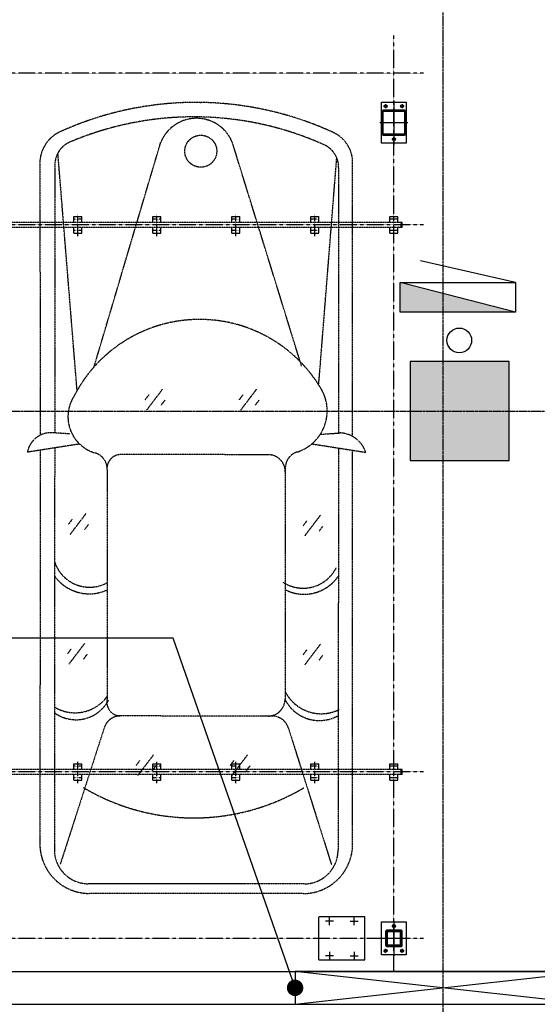
# Model space of a CAD drawing. Extents: x 5911478 to 6666873, y -28084 to 665074.
# Drawn here: x 6298399 to 6301543, y 56696 to 62671 of the extents above; entities that cross this region are included whole.
import ezdxf

# ---------------------------------------------------------------- set-up
doc = ezdxf.new("R2010")
doc.units = 0
doc.header["$LTSCALE"] = 10
for name, pattern in [('A0$0$TK1508$0$DASH', [0.35, 0.25, -0.1]), ('ACANSTGB', [0.354331, 0.15748, -0.03937, 0.03937, -0.03937, 0.03937, -0.03937]), ('CENTER', [2, 1.25, -0.25, 0.25, -0.25]), ('PHANTOM2', [1.25, 0.625, -0.125, 0.125, -0.125, 0.125, -0.125])]:
    doc.linetypes.add(name, pattern=pattern)
doc.layers.get('0').update_dxf_attribs({"linetype": 'CONTINUOUS'})
doc.layers.get('DEFPOINTS').update_dxf_attribs({"linetype": 'CONTINUOUS'})
for name, color, linetype in [('05', 4, 'CENTER'), ('1中心线', 1, 'CENTER'), ('4', 5, 'CONTINUOUS'), ('7粗实线', 7, 'CONTINUOUS'), ('COLUMN', 1, 'CONTINUOUS'), ('DOTE', 11, 'CENTER'), ('EQUIP_消火栓', 30, 'CONTINUOUS'), ('LINE', 4, 'CONTINUOUS'), ('NOTE-1-A', 60, 'CONTINUOUS'), ('PUB_DIM', 3, 'CONTINUOUS'), ('PUB_HATCH', 252, 'CONTINUOUS'), ('VPIPE-消防', 6, 'CONTINUOUS'), ('WALL', 2, 'CONTINUOUS'), ('规划层', 4, 'CONTINUOUS')]:
    doc.layers.add(name, color=color, linetype=linetype)
doc.layers.add('3细实线', color=3, linetype='CONTINUOUS', lineweight=13)
doc.styles.add('_TCH_DIM_T3', font='tjromans.shx', dxfattribs={"width": 0.705882, "bigfont": 'GBCBIG.shx'})
doc.dimstyles.new('_TCH_ARCH&&125', dxfattribs={"dimtxt": 371.875, "dimasz": 125, "dimexe": 312.5, "dimexo": 375, "dimgap": 125, "dimtad": 1, "dimdec": 0, "dimzin": 0, "dimdsep": 46, "dimtxsty": '_TCH_DIM_T3', "dimblk": 'ARCHTICK', "dimcen": 0.09, "dimclrt": 7, "dimazin": 2, "dimtfac": 1, "dimtdec": 0, "dimtix": 1, "dimtmove": 2, "dimatfit": 3, "dimfxl": 0, "dimtolj": 1, "dimtzin": 0, "dimarcsym": 0})

# ---------------------------------------------------------------- blocks, each defined once
blk = doc.blocks.new('$TWTSYS$00000508')
for p, q in [((-0.5, 0.5), (0.3236, 1.2241)), ((-0.5, 0.5), (-0.5, -0.5)), ((-0.5, -0.5), (0.5, 0.5)), ((0.5, 0.5), (-0.5, 0.5)), ((0.5, -0.5), (0.5, 0.5)), ((-0.5, -0.5), (0.5, -0.5))]:
    blk.add_line(p, q)
blk.add_solid([(0.5, -0.5), (0.5, 0.5), (-0.5, -0.5)])
blk = doc.blocks.new('_ARCHTICK')
at = {"color": 0, "linetype": 'ByBlock', "const_width": 0.4}
blk.add_lwpolyline([(-0.5, -0.5), (0.5, 0.5)], dxfattribs=at)
blk = doc.blocks.new('*D310')
at = {"layer": 'DEFPOINTS', "color": 0, "transparency": 16777216}
for p in [(6300071.8, 56695.7), (6300971.8, 56695.7), (6300971.8, 55872)]:
    blk.add_point(p, dxfattribs=at)
at = {"layer": 'PUB_DIM', "color": 0, "lineweight": -2, "transparency": 16777216}
for p, q in [((6300071.8, 56320.7), (6300071.8, 55559.5)), ((6300971.8, 56320.7), (6300971.8, 55559.5)), ((6300071.8, 55872), (6299946.8, 55872)), ((6300071.8, 55872), (6300971.8, 55872)), ((6300971.8, 55872), (6301096.8, 55872))]:
    blk.add_line(p, q, dxfattribs=at)
at = {"layer": 'PUB_DIM', "color": 0, "lineweight": -2, "transparency": 16777216, "xscale": 125, "yscale": 125, "zscale": 125}
blk.add_blockref('_ARCHTICK', (6300071.8, 55872), dxfattribs=at)
at = {"layer": 'PUB_DIM', "color": 0, "lineweight": -2, "transparency": 16777216, "xscale": 125, "yscale": 125, "zscale": 125, "rotation": 180}
blk.add_blockref('_ARCHTICK', (6300971.8, 55872), dxfattribs=at)
at = {"layer": 'PUB_DIM', "color": 7, "transparency": 16777216, "insert": (6300521.8, 56183), "char_height": 371.88, "attachment_point": 5, "style": '_TCH_DIM_T3'}
blk.add_mtext('\\A1;900', dxfattribs=at)
blk = doc.blocks.new('*D311')
at = {"layer": 'DEFPOINTS', "color": 0, "transparency": 16777216}
for p in [(6300971.8, 56695.7), (6301871.8, 56695.7), (6301871.8, 55872)]:
    blk.add_point(p, dxfattribs=at)
at = {"layer": 'PUB_DIM', "color": 0, "lineweight": -2, "transparency": 16777216}
for p, q in [((6300971.8, 56320.7), (6300971.8, 55559.5)), ((6301871.8, 56320.7), (6301871.8, 55559.5)), ((6300971.8, 55872), (6300846.8, 55872)), ((6300971.8, 55872), (6301871.8, 55872)), ((6301871.8, 55872), (6301996.8, 55872))]:
    blk.add_line(p, q, dxfattribs=at)
at = {"layer": 'PUB_DIM', "color": 0, "lineweight": -2, "transparency": 16777216, "xscale": 125, "yscale": 125, "zscale": 125}
blk.add_blockref('_ARCHTICK', (6300971.8, 55872), dxfattribs=at)
at = {"layer": 'PUB_DIM', "color": 0, "lineweight": -2, "transparency": 16777216, "xscale": 125, "yscale": 125, "zscale": 125, "rotation": 180}
blk.add_blockref('_ARCHTICK', (6301871.8, 55872), dxfattribs=at)
at = {"layer": 'PUB_DIM', "color": 7, "transparency": 16777216, "insert": (6301421.8, 56183), "char_height": 371.88, "attachment_point": 5, "style": '_TCH_DIM_T3'}
blk.add_mtext('\\A1;900', dxfattribs=at)
blk = doc.blocks.new('_FZH')
blk.add_lwpolyline([(-0.5, -0.5), (0.5, -0.5), (0.5, 0.5), (-0.5, 0.5)], close=True)
at = {"layer": 'PUB_HATCH'}
blk.add_solid([(-0.5, -0.5), (0.5, -0.5), (-0.5, 0.5), (0.5, 0.5)], dxfattribs=at)
blk = doc.blocks.new('20220622.16120589')
at = {"layer": '3细实线'}
h = blk.add_hatch(dxfattribs=at)
h.set_pattern_fill('ANSI31', color=256, scale=3, style=0)
h.set_pattern_definition([(45, (-1293.713, -4615.146), (-6.735192, 6.735192), [])])
h.paths.add_polyline_path([(30, 147), (30, 105), (34, 105), (34, 147, -0.414214), (38, 151), (80, 151), (80, 155), (38, 155, 0.414214)])
h.paths.add_polyline_path([(130, 105), (130, 147, 0.414214), (122, 155), (80, 155), (80, 151), (122, 151, -0.414214), (126, 147), (126, 105)])
h.paths.add_polyline_path([(126, 105), (126, 63, -0.414214), (122, 59), (80, 59), (80, 55), (122, 55, 0.414214), (130, 63), (130, 105)])
h.paths.add_polyline_path([(34, 105), (30, 105), (30, 63, 0.414214), (38, 55), (80, 55), (80, 59), (38, 59, -0.414214), (34, 63)])
at = {"layer": '1中心线', "ltscale": 20}
for p, q in [((18, 180), (42, 180)), ((30, 192), (30, 168)), ((142, 180), (118, 180)), ((130, 192), (130, 168)), ((92, 30), (68, 30))]:
    blk.add_line(p, q, dxfattribs=at)
at = {"layer": '1中心线', "ltscale": 50}
for p, q in [((80, 0), (80, 210)), ((0, 105), (160, 105))]:
    blk.add_line(p, q, dxfattribs=at)
at = {"layer": '7粗实线'}
for points in [[(5, 5), (5, 205), (155, 205), (155, 5)], [(120, 145), (40, 145), (40, 65), (120, 65)]]:
    blk.add_lwpolyline(points, close=True, dxfattribs=at)
for points in [[(30, 147), (30, 63, 0.414214), (38, 55), (122, 55, 0.414214), (130, 63), (130, 147, 0.414214), (122, 155), (38, 155, 0.414214)], [(34, 147), (34, 63, 0.414214), (38, 59), (122, 59, 0.414214), (126, 63), (126, 147, 0.414214), (122, 151), (38, 151, 0.414214)]]:
    blk.add_lwpolyline(points, format="xyb", close=True, dxfattribs=at)
for centre in [(30, 180), (130, 180), (80, 30)]:
    blk.add_circle(centre, 9, dxfattribs=at)
blk = doc.blocks.new('B')
at = {"layer": '3细实线'}
h = blk.add_hatch(dxfattribs=at)
h.set_pattern_fill('ANSI31', color=256, scale=3, style=0)
h.paths.add_polyline_path([(475.8, 4067.2), (410.8, 4067.2), (410.8, 4062.2), (475.8, 4062.2, -0.414214), (480.8, 4057.2), (480.8, 3992.2), (485.8, 3992.2), (485.8, 4057.2, 0.414214)])
h.paths.add_polyline_path([(410.8, 4062.2), (410.8, 4067.2), (345.8, 4067.2, 0.414214), (335.8, 4057.2), (335.8, 3992.2), (340.8, 3992.2), (340.8, 4057.2, -0.414214), (345.8, 4062.2)])
h.paths.add_polyline_path([(340.8, 3992.2), (335.8, 3992.2), (335.8, 3927.2, 0.414214), (345.8, 3917.2), (410.8, 3917.2), (410.8, 3922.2), (345.8, 3922.2, -0.414214), (340.8, 3927.2)])
h.paths.add_polyline_path([(485.8, 3992.2), (480.8, 3992.2), (480.8, 3927.2, -0.414214), (475.8, 3922.2), (410.8, 3922.2), (410.8, 3917.2), (475.8, 3917.2, 0.414214), (485.8, 3927.2)])
at = {"layer": '1中心线', "ltscale": 50}
for p, q in [((410.8, 4077.2), (410.8, 3907.2)), ((275.8, 3992.2), (545.8, 3992.2))]:
    blk.add_line(p, q, dxfattribs=at)
at = {"layer": '1中心线', "ltscale": 20}
for p, q in [((298.8, 4042.2), (322.8, 4042.2)), ((310.8, 4054.2), (310.8, 4030.2)), ((510.8, 3980.2), (510.8, 4004.2)), ((310.8, 3930.2), (310.8, 3954.2)), ((298.8, 3942.2), (322.8, 3942.2))]:
    blk.add_line(p, q, dxfattribs=at)
at = {"layer": '7粗实线'}
blk.add_lwpolyline([(285.8, 4067.2), (535.8, 4067.2), (535.8, 3917.2), (285.8, 3917.2)], close=True, dxfattribs=at)
for points in [[(345.8, 3917.2), (475.8, 3917.2, 0.414214), (485.8, 3927.2), (485.8, 4057.2, 0.414214), (475.8, 4067.2), (345.8, 4067.2, 0.414214), (335.8, 4057.2), (335.8, 3927.2, 0.414214)], [(345.8, 3922.2), (475.8, 3922.2, 0.414214), (480.8, 3927.2), (480.8, 4057.2, 0.414214), (475.8, 4062.2), (345.8, 4062.2, 0.414214), (340.8, 4057.2), (340.8, 3927.2, 0.414214)], [(345.8, 4057.2), (475.8, 4057.2, -0.414214), (480.8, 4052.2), (480.8, 3932.2, -0.414214), (475.8, 3927.2), (345.8, 3927.2, -0.414214), (340.8, 3932.2), (340.8, 4052.2, -0.414214)]]:
    blk.add_lwpolyline(points, format="xyb", close=True, dxfattribs=at)
for centre in [(310.8, 4042.2), (310.8, 3942.2), (510.8, 3992.2)]:
    blk.add_circle(centre, 9, dxfattribs=at)
blk = doc.blocks.new('20230918.13351569')
at = {"color": 57, "linetype": 'ByBlock'}
for p, q in [((-6112537.7, -373682.7), (-6112487.7, -373682.7)), ((-6112537.7, -373717.7), (-6112537.7, -373682.7)), ((-6112537.7, -373682.7), (-6112487.7, -373682.7)), ((-6112537.7, -373717.7), (-6112537.7, -373682.7)), ((-6112537.7, -373682.7), (-6112487.7, -373682.7)), ((-6112537.7, -373717.7), (-6112537.7, -373682.7)), ((-6112537.7, -373682.7), (-6112487.7, -373682.7)), ((-6112537.7, -373717.7), (-6112537.7, -373682.7)), ((-6112487.7, -373717.7), (-6112487.7, -373682.7)), ((-6112487.7, -373717.7), (-6112487.7, -373682.7)), ((-6112487.7, -373717.7), (-6112487.7, -373682.7)), ((-6112487.7, -373717.7), (-6112487.7, -373682.7)), ((-6112057.7, -373682.7), (-6112007.7, -373682.7)), ((-6112057.7, -373717.7), (-6112057.7, -373682.7)), ((-6112057.7, -373682.7), (-6112007.7, -373682.7)), ((-6112057.7, -373717.7), (-6112057.7, -373682.7)), ((-6112057.7, -373682.7), (-6112007.7, -373682.7)), ((-6112057.7, -373717.7), (-6112057.7, -373682.7)), ((-6112057.7, -373682.7), (-6112007.7, -373682.7)), ((-6112057.7, -373717.7), (-6112057.7, -373682.7)), ((-6112007.7, -373717.7), (-6112007.7, -373682.7)), ((-6112007.7, -373717.7), (-6112007.7, -373682.7)), ((-6112007.7, -373717.7), (-6112007.7, -373682.7)), ((-6112007.7, -373717.7), (-6112007.7, -373682.7)), ((-6111577.7, -373682.7), (-6111527.7, -373682.7)), ((-6111577.7, -373717.7), (-6111577.7, -373682.7)), ((-6111577.7, -373682.7), (-6111527.7, -373682.7)), ((-6111577.7, -373717.7), (-6111577.7, -373682.7)), ((-6111577.7, -373682.7), (-6111527.7, -373682.7)), ((-6111577.7, -373717.7), (-6111577.7, -373682.7)), ((-6111577.7, -373682.7), (-6111527.7, -373682.7)), ((-6111577.7, -373717.7), (-6111577.7, -373682.7)), ((-6111527.7, -373717.7), (-6111527.7, -373682.7)), ((-6111527.7, -373717.7), (-6111527.7, -373682.7)), ((-6111527.7, -373717.7), (-6111527.7, -373682.7)), ((-6111527.7, -373717.7), (-6111527.7, -373682.7)), ((-6111097.7, -373682.7), (-6111047.7, -373682.7)), ((-6111097.7, -373717.7), (-6111097.7, -373682.7)), ((-6111097.7, -373682.7), (-6111047.7, -373682.7)), ((-6111097.7, -373717.7), (-6111097.7, -373682.7)), ((-6111097.7, -373682.7), (-6111047.7, -373682.7)), ((-6111097.7, -373717.7), (-6111097.7, -373682.7)), ((-6111097.7, -373682.7), (-6111047.7, -373682.7)), ((-6111097.7, -373717.7), (-6111097.7, -373682.7)), ((-6111097.7, -373682.7), (-6111047.7, -373682.7)), ((-6111097.7, -373717.7), (-6111097.7, -373682.7)), ((-6111097.7, -373682.7), (-6111047.7, -373682.7)), ((-6111097.7, -373717.7), (-6111097.7, -373682.7)), ((-6111097.7, -373682.7), (-6111047.7, -373682.7)), ((-6111097.7, -373717.7), (-6111097.7, -373682.7)), ((-6111097.7, -373682.7), (-6111047.7, -373682.7)), ((-6111097.7, -373717.7), (-6111097.7, -373682.7)), ((-6111047.7, -373717.7), (-6111047.7, -373682.7)), ((-6111047.7, -373717.7), (-6111047.7, -373682.7)), ((-6111047.7, -373717.7), (-6111047.7, -373682.7)), ((-6111047.7, -373717.7), (-6111047.7, -373682.7)), ((-6111047.7, -373717.7), (-6111047.7, -373682.7)), ((-6111047.7, -373717.7), (-6111047.7, -373682.7)), ((-6111047.7, -373717.7), (-6111047.7, -373682.7)), ((-6111047.7, -373717.7), (-6111047.7, -373682.7)), ((-6110617.7, -373682.7), (-6110567.7, -373682.7)), ((-6110617.7, -373717.7), (-6110617.7, -373682.7)), ((-6110617.7, -373682.7), (-6110567.7, -373682.7)), ((-6110617.7, -373717.7), (-6110617.7, -373682.7)), ((-6110617.7, -373682.7), (-6110567.7, -373682.7)), ((-6110617.7, -373717.7), (-6110617.7, -373682.7)), ((-6110617.7, -373682.7), (-6110567.7, -373682.7)), ((-6110617.7, -373717.7), (-6110617.7, -373682.7)), ((-6110617.7, -373682.7), (-6110567.7, -373682.7)), ((-6110617.7, -373717.7), (-6110617.7, -373682.7)), ((-6110617.7, -373682.7), (-6110567.7, -373682.7)), ((-6110617.7, -373717.7), (-6110617.7, -373682.7)), ((-6110617.7, -373682.7), (-6110567.7, -373682.7)), ((-6110617.7, -373717.7), (-6110617.7, -373682.7)), ((-6110617.7, -373682.7), (-6110567.7, -373682.7)), ((-6110617.7, -373717.7), (-6110617.7, -373682.7)), ((-6110567.7, -373717.7), (-6110567.7, -373682.7)), ((-6110567.7, -373717.7), (-6110567.7, -373682.7)), ((-6110567.7, -373717.7), (-6110567.7, -373682.7)), ((-6110567.7, -373717.7), (-6110567.7, -373682.7)), ((-6110567.7, -373717.7), (-6110567.7, -373682.7)), ((-6110567.7, -373717.7), (-6110567.7, -373682.7)), ((-6110567.7, -373717.7), (-6110567.7, -373682.7)), ((-6110567.7, -373717.7), (-6110567.7, -373682.7)), ((-6112537.7, -373782.7), (-6112537.7, -373747.7)), ((-6112537.7, -373782.7), (-6112537.7, -373747.7)), ((-6112537.7, -373782.7), (-6112537.7, -373747.7)), ((-6112537.7, -373782.7), (-6112537.7, -373747.7)), ((-6112537.7, -373782.7), (-6112487.7, -373782.7)), ((-6112537.7, -373782.7), (-6112487.7, -373782.7)), ((-6112537.7, -373782.7), (-6112487.7, -373782.7)), ((-6112537.7, -373782.7), (-6112487.7, -373782.7)), ((-6112487.7, -373782.7), (-6112487.7, -373747.7)), ((-6112487.7, -373782.7), (-6112487.7, -373747.7)), ((-6112487.7, -373782.7), (-6112487.7, -373747.7)), ((-6112487.7, -373782.7), (-6112487.7, -373747.7)), ((-6112057.7, -373782.7), (-6112057.7, -373747.7)), ((-6112057.7, -373782.7), (-6112057.7, -373747.7)), ((-6112057.7, -373782.7), (-6112057.7, -373747.7)), ((-6112057.7, -373782.7), (-6112057.7, -373747.7)), ((-6112057.7, -373782.7), (-6112007.7, -373782.7)), ((-6112057.7, -373782.7), (-6112007.7, -373782.7)), ((-6112057.7, -373782.7), (-6112007.7, -373782.7)), ((-6112057.7, -373782.7), (-6112007.7, -373782.7)), ((-6112007.7, -373782.7), (-6112007.7, -373747.7)), ((-6112007.7, -373782.7), (-6112007.7, -373747.7)), ((-6112007.7, -373782.7), (-6112007.7, -373747.7)), ((-6112007.7, -373782.7), (-6112007.7, -373747.7)), ((-6111577.7, -373782.7), (-6111577.7, -373747.7)), ((-6111577.7, -373782.7), (-6111577.7, -373747.7)), ((-6111577.7, -373782.7), (-6111577.7, -373747.7)), ((-6111577.7, -373782.7), (-6111577.7, -373747.7)), ((-6111577.7, -373782.7), (-6111527.7, -373782.7)), ((-6111577.7, -373782.7), (-6111527.7, -373782.7)), ((-6111577.7, -373782.7), (-6111527.7, -373782.7)), ((-6111577.7, -373782.7), (-6111527.7, -373782.7)), ((-6111527.7, -373782.7), (-6111527.7, -373747.7)), ((-6111527.7, -373782.7), (-6111527.7, -373747.7)), ((-6111527.7, -373782.7), (-6111527.7, -373747.7)), ((-6111527.7, -373782.7), (-6111527.7, -373747.7)), ((-6111097.7, -373782.7), (-6111097.7, -373747.7)), ((-6111097.7, -373782.7), (-6111097.7, -373747.7)), ((-6111097.7, -373782.7), (-6111097.7, -373747.7)), ((-6111097.7, -373782.7), (-6111097.7, -373747.7)), ((-6111097.7, -373782.7), (-6111097.7, -373747.7)), ((-6111097.7, -373782.7), (-6111097.7, -373747.7)), ((-6111097.7, -373782.7), (-6111097.7, -373747.7)), ((-6111097.7, -373782.7), (-6111097.7, -373747.7)), ((-6111097.7, -373782.7), (-6111047.7, -373782.7)), ((-6111097.7, -373782.7), (-6111047.7, -373782.7)), ((-6111097.7, -373782.7), (-6111047.7, -373782.7)), ((-6111097.7, -373782.7), (-6111047.7, -373782.7)), ((-6111097.7, -373782.7), (-6111047.7, -373782.7)), ((-6111097.7, -373782.7), (-6111047.7, -373782.7)), ((-6111097.7, -373782.7), (-6111047.7, -373782.7)), ((-6111097.7, -373782.7), (-6111047.7, -373782.7)), ((-6111047.7, -373782.7), (-6111047.7, -373747.7)), ((-6111047.7, -373782.7), (-6111047.7, -373747.7)), ((-6111047.7, -373782.7), (-6111047.7, -373747.7)), ((-6111047.7, -373782.7), (-6111047.7, -373747.7)), ((-6111047.7, -373782.7), (-6111047.7, -373747.7)), ((-6111047.7, -373782.7), (-6111047.7, -373747.7)), ((-6111047.7, -373782.7), (-6111047.7, -373747.7)), ((-6111047.7, -373782.7), (-6111047.7, -373747.7)), ((-6110617.7, -373782.7), (-6110617.7, -373747.7)), ((-6110617.7, -373782.7), (-6110617.7, -373747.7)), ((-6110617.7, -373782.7), (-6110617.7, -373747.7)), ((-6110617.7, -373782.7), (-6110617.7, -373747.7)), ((-6110617.7, -373782.7), (-6110617.7, -373747.7)), ((-6110617.7, -373782.7), (-6110617.7, -373747.7)), ((-6110617.7, -373782.7), (-6110617.7, -373747.7)), ((-6110617.7, -373782.7), (-6110617.7, -373747.7)), ((-6110617.7, -373782.7), (-6110567.7, -373782.7)), ((-6110617.7, -373782.7), (-6110567.7, -373782.7)), ((-6110617.7, -373782.7), (-6110567.7, -373782.7)), ((-6110617.7, -373782.7), (-6110567.7, -373782.7)), ((-6110617.7, -373782.7), (-6110567.7, -373782.7)), ((-6110617.7, -373782.7), (-6110567.7, -373782.7)), ((-6110617.7, -373782.7), (-6110567.7, -373782.7)), ((-6110617.7, -373782.7), (-6110567.7, -373782.7)), ((-6110567.7, -373782.7), (-6110567.7, -373747.7)), ((-6110567.7, -373782.7), (-6110567.7, -373747.7)), ((-6110567.7, -373782.7), (-6110567.7, -373747.7)), ((-6110567.7, -373782.7), (-6110567.7, -373747.7)), ((-6110567.7, -373782.7), (-6110567.7, -373747.7)), ((-6110567.7, -373782.7), (-6110567.7, -373747.7)), ((-6110567.7, -373782.7), (-6110567.7, -373747.7)), ((-6110567.7, -373782.7), (-6110567.7, -373747.7)), ((-6112537.7, -377002.7), (-6112487.7, -377002.7)), ((-6112537.7, -377037.7), (-6112537.7, -377002.7)), ((-6112537.7, -377002.7), (-6112487.7, -377002.7)), ((-6112537.7, -377037.7), (-6112537.7, -377002.7)), ((-6112537.7, -377002.7), (-6112487.7, -377002.7)), ((-6112537.7, -377037.7), (-6112537.7, -377002.7)), ((-6112537.7, -377002.7), (-6112487.7, -377002.7)), ((-6112537.7, -377037.7), (-6112537.7, -377002.7)), ((-6112487.7, -377037.7), (-6112487.7, -377002.7)), ((-6112487.7, -377037.7), (-6112487.7, -377002.7)), ((-6112487.7, -377037.7), (-6112487.7, -377002.7)), ((-6112487.7, -377037.7), (-6112487.7, -377002.7)), ((-6112057.7, -377002.7), (-6112007.7, -377002.7)), ((-6112057.7, -377037.7), (-6112057.7, -377002.7)), ((-6112057.7, -377002.7), (-6112007.7, -377002.7)), ((-6112057.7, -377037.7), (-6112057.7, -377002.7)), ((-6112057.7, -377002.7), (-6112007.7, -377002.7)), ((-6112057.7, -377037.7), (-6112057.7, -377002.7)), ((-6112057.7, -377002.7), (-6112007.7, -377002.7)), ((-6112057.7, -377037.7), (-6112057.7, -377002.7)), ((-6112007.7, -377037.7), (-6112007.7, -377002.7)), ((-6112007.7, -377037.7), (-6112007.7, -377002.7)), ((-6112007.7, -377037.7), (-6112007.7, -377002.7)), ((-6112007.7, -377037.7), (-6112007.7, -377002.7)), ((-6111577.7, -377002.7), (-6111527.7, -377002.7)), ((-6111577.7, -377037.7), (-6111577.7, -377002.7)), ((-6111577.7, -377002.7), (-6111527.7, -377002.7)), ((-6111577.7, -377037.7), (-6111577.7, -377002.7)), ((-6111577.7, -377002.7), (-6111527.7, -377002.7)), ((-6111577.7, -377037.7), (-6111577.7, -377002.7)), ((-6111577.7, -377002.7), (-6111527.7, -377002.7)), ((-6111577.7, -377037.7), (-6111577.7, -377002.7)), ((-6111527.7, -377037.7), (-6111527.7, -377002.7)), ((-6111527.7, -377037.7), (-6111527.7, -377002.7)), ((-6111527.7, -377037.7), (-6111527.7, -377002.7)), ((-6111527.7, -377037.7), (-6111527.7, -377002.7)), ((-6111097.7, -377002.7), (-6111047.7, -377002.7)), ((-6111097.7, -377037.7), (-6111097.7, -377002.7)), ((-6111097.7, -377002.7), (-6111047.7, -377002.7)), ((-6111097.7, -377037.7), (-6111097.7, -377002.7)), ((-6111097.7, -377002.7), (-6111047.7, -377002.7)), ((-6111097.7, -377037.7), (-6111097.7, -377002.7)), ((-6111097.7, -377002.7), (-6111047.7, -377002.7)), ((-6111097.7, -377037.7), (-6111097.7, -377002.7)), ((-6111097.7, -377002.7), (-6111047.7, -377002.7)), ((-6111097.7, -377037.7), (-6111097.7, -377002.7)), ((-6111097.7, -377002.7), (-6111047.7, -377002.7)), ((-6111097.7, -377037.7), (-6111097.7, -377002.7)), ((-6111097.7, -377002.7), (-6111047.7, -377002.7)), ((-6111097.7, -377037.7), (-6111097.7, -377002.7)), ((-6111097.7, -377002.7), (-6111047.7, -377002.7)), ((-6111097.7, -377037.7), (-6111097.7, -377002.7)), ((-6111047.7, -377037.7), (-6111047.7, -377002.7)), ((-6111047.7, -377037.7), (-6111047.7, -377002.7)), ((-6111047.7, -377037.7), (-6111047.7, -377002.7)), ((-6111047.7, -377037.7), (-6111047.7, -377002.7)), ((-6111047.7, -377037.7), (-6111047.7, -377002.7)), ((-6111047.7, -377037.7), (-6111047.7, -377002.7)), ((-6111047.7, -377037.7), (-6111047.7, -377002.7)), ((-6111047.7, -377037.7), (-6111047.7, -377002.7)), ((-6110617.7, -377002.7), (-6110567.7, -377002.7)), ((-6110617.7, -377037.7), (-6110617.7, -377002.7)), ((-6110617.7, -377002.7), (-6110567.7, -377002.7)), ((-6110617.7, -377037.7), (-6110617.7, -377002.7)), ((-6110617.7, -377002.7), (-6110567.7, -377002.7)), ((-6110617.7, -377037.7), (-6110617.7, -377002.7)), ((-6110617.7, -377002.7), (-6110567.7, -377002.7)), ((-6110617.7, -377037.7), (-6110617.7, -377002.7)), ((-6110617.7, -377002.7), (-6110567.7, -377002.7)), ((-6110617.7, -377037.7), (-6110617.7, -377002.7)), ((-6110617.7, -377002.7), (-6110567.7, -377002.7)), ((-6110617.7, -377037.7), (-6110617.7, -377002.7)), ((-6110617.7, -377002.7), (-6110567.7, -377002.7)), ((-6110617.7, -377037.7), (-6110617.7, -377002.7)), ((-6110617.7, -377002.7), (-6110567.7, -377002.7)), ((-6110617.7, -377037.7), (-6110617.7, -377002.7)), ((-6110567.7, -377037.7), (-6110567.7, -377002.7)), ((-6110567.7, -377037.7), (-6110567.7, -377002.7)), ((-6110567.7, -377037.7), (-6110567.7, -377002.7)), ((-6110567.7, -377037.7), (-6110567.7, -377002.7)), ((-6110567.7, -377037.7), (-6110567.7, -377002.7)), ((-6110567.7, -377037.7), (-6110567.7, -377002.7)), ((-6110567.7, -377037.7), (-6110567.7, -377002.7)), ((-6110567.7, -377037.7), (-6110567.7, -377002.7)), ((-6112537.7, -377102.7), (-6112537.7, -377067.7)), ((-6112537.7, -377102.7), (-6112537.7, -377067.7)), ((-6112537.7, -377102.7), (-6112537.7, -377067.7)), ((-6112537.7, -377102.7), (-6112537.7, -377067.7)), ((-6112487.7, -377102.7), (-6112487.7, -377067.7)), ((-6112487.7, -377102.7), (-6112487.7, -377067.7)), ((-6112487.7, -377102.7), (-6112487.7, -377067.7)), ((-6112487.7, -377102.7), (-6112487.7, -377067.7)), ((-6112057.7, -377102.7), (-6112057.7, -377067.7)), ((-6112057.7, -377102.7), (-6112057.7, -377067.7)), ((-6112057.7, -377102.7), (-6112057.7, -377067.7)), ((-6112057.7, -377102.7), (-6112057.7, -377067.7)), ((-6112007.7, -377102.7), (-6112007.7, -377067.7)), ((-6112007.7, -377102.7), (-6112007.7, -377067.7)), ((-6112007.7, -377102.7), (-6112007.7, -377067.7)), ((-6112007.7, -377102.7), (-6112007.7, -377067.7)), ((-6111577.7, -377102.7), (-6111577.7, -377067.7)), ((-6111577.7, -377102.7), (-6111577.7, -377067.7)), ((-6111577.7, -377102.7), (-6111577.7, -377067.7)), ((-6111577.7, -377102.7), (-6111577.7, -377067.7)), ((-6111527.7, -377102.7), (-6111527.7, -377067.7)), ((-6111527.7, -377102.7), (-6111527.7, -377067.7)), ((-6111527.7, -377102.7), (-6111527.7, -377067.7)), ((-6111527.7, -377102.7), (-6111527.7, -377067.7)), ((-6111097.7, -377102.7), (-6111097.7, -377067.7)), ((-6111097.7, -377102.7), (-6111097.7, -377067.7)), ((-6111097.7, -377102.7), (-6111097.7, -377067.7)), ((-6111097.7, -377102.7), (-6111097.7, -377067.7)), ((-6111097.7, -377102.7), (-6111097.7, -377067.7)), ((-6111097.7, -377102.7), (-6111097.7, -377067.7)), ((-6111097.7, -377102.7), (-6111097.7, -377067.7)), ((-6111097.7, -377102.7), (-6111097.7, -377067.7)), ((-6111047.7, -377102.7), (-6111047.7, -377067.7)), ((-6111047.7, -377102.7), (-6111047.7, -377067.7)), ((-6111047.7, -377102.7), (-6111047.7, -377067.7)), ((-6111047.7, -377102.7), (-6111047.7, -377067.7)), ((-6111047.7, -377102.7), (-6111047.7, -377067.7)), ((-6111047.7, -377102.7), (-6111047.7, -377067.7)), ((-6111047.7, -377102.7), (-6111047.7, -377067.7)), ((-6111047.7, -377102.7), (-6111047.7, -377067.7)), ((-6110617.7, -377102.7), (-6110617.7, -377067.7)), ((-6110617.7, -377102.7), (-6110617.7, -377067.7)), ((-6110617.7, -377102.7), (-6110617.7, -377067.7)), ((-6110617.7, -377102.7), (-6110617.7, -377067.7)), ((-6110617.7, -377102.7), (-6110617.7, -377067.7)), ((-6110617.7, -377102.7), (-6110617.7, -377067.7)), ((-6110617.7, -377102.7), (-6110617.7, -377067.7)), ((-6110617.7, -377102.7), (-6110617.7, -377067.7)), ((-6110567.7, -377102.7), (-6110567.7, -377067.7)), ((-6110567.7, -377102.7), (-6110567.7, -377067.7)), ((-6110567.7, -377102.7), (-6110567.7, -377067.7)), ((-6110567.7, -377102.7), (-6110567.7, -377067.7)), ((-6110567.7, -377102.7), (-6110567.7, -377067.7)), ((-6110567.7, -377102.7), (-6110567.7, -377067.7)), ((-6110567.7, -377102.7), (-6110567.7, -377067.7)), ((-6110567.7, -377102.7), (-6110567.7, -377067.7)), ((-6112537.7, -377102.7), (-6112487.7, -377102.7)), ((-6112537.7, -377102.7), (-6112487.7, -377102.7)), ((-6112537.7, -377102.7), (-6112487.7, -377102.7)), ((-6112537.7, -377102.7), (-6112487.7, -377102.7)), ((-6112057.7, -377102.7), (-6112007.7, -377102.7)), ((-6112057.7, -377102.7), (-6112007.7, -377102.7)), ((-6112057.7, -377102.7), (-6112007.7, -377102.7)), ((-6112057.7, -377102.7), (-6112007.7, -377102.7)), ((-6111577.7, -377102.7), (-6111527.7, -377102.7)), ((-6111577.7, -377102.7), (-6111527.7, -377102.7)), ((-6111577.7, -377102.7), (-6111527.7, -377102.7)), ((-6111577.7, -377102.7), (-6111527.7, -377102.7)), ((-6111097.7, -377102.7), (-6111047.7, -377102.7)), ((-6111097.7, -377102.7), (-6111047.7, -377102.7)), ((-6111097.7, -377102.7), (-6111047.7, -377102.7)), ((-6111097.7, -377102.7), (-6111047.7, -377102.7)), ((-6111097.7, -377102.7), (-6111047.7, -377102.7)), ((-6111097.7, -377102.7), (-6111047.7, -377102.7)), ((-6111097.7, -377102.7), (-6111047.7, -377102.7)), ((-6111097.7, -377102.7), (-6111047.7, -377102.7)), ((-6110617.7, -377102.7), (-6110567.7, -377102.7)), ((-6110617.7, -377102.7), (-6110567.7, -377102.7)), ((-6110617.7, -377102.7), (-6110567.7, -377102.7)), ((-6110617.7, -377102.7), (-6110567.7, -377102.7)), ((-6110617.7, -377102.7), (-6110567.7, -377102.7)), ((-6110617.7, -377102.7), (-6110567.7, -377102.7)), ((-6110617.7, -377102.7), (-6110567.7, -377102.7)), ((-6110617.7, -377102.7), (-6110567.7, -377102.7))]:
    blk.add_line(p, q, dxfattribs=at)
at = {"color": 57, "linetype": 'ACANSTGB'}
for p, q in [((-6110542.7, -373717.7), (-6115442.7, -373717.7)), ((-6110542.7, -373717.7), (-6115442.7, -373717.7)), ((-6110542.7, -373717.7), (-6115442.7, -373717.7)), ((-6110542.7, -373717.7), (-6115442.7, -373717.7)), ((-6110542.7, -373747.7), (-6110542.7, -373717.7)), ((-6110542.7, -373747.7), (-6110542.7, -373717.7)), ((-6110542.7, -373747.7), (-6110542.7, -373717.7)), ((-6110542.7, -373747.7), (-6110542.7, -373717.7)), ((-6110542.7, -373747.7), (-6115442.7, -373747.7)), ((-6110542.7, -373747.7), (-6115442.7, -373747.7)), ((-6110542.7, -373747.7), (-6115442.7, -373747.7)), ((-6110542.7, -373747.7), (-6115442.7, -373747.7)), ((-6110542.7, -377037.7), (-6115442.7, -377037.7)), ((-6110542.7, -377037.7), (-6115442.7, -377037.7)), ((-6110542.7, -377037.7), (-6115442.7, -377037.7)), ((-6110542.7, -377037.7), (-6115442.7, -377037.7)), ((-6110542.7, -377067.7), (-6115442.7, -377067.7)), ((-6110542.7, -377067.7), (-6115442.7, -377067.7)), ((-6110542.7, -377067.7), (-6115442.7, -377067.7)), ((-6110542.7, -377067.7), (-6115442.7, -377067.7)), ((-6110542.7, -377067.7), (-6110542.7, -377037.7)), ((-6110542.7, -377067.7), (-6110542.7, -377037.7)), ((-6110542.7, -377067.7), (-6110542.7, -377037.7)), ((-6110542.7, -377067.7), (-6110542.7, -377037.7))]:
    blk.add_line(p, q, dxfattribs=at)
at = {"color": 57, "linetype": 'PHANTOM2'}
for p, q in [((-6110548.7, -373747.7), (-6110548.7, -373717.7)), ((-6110548.7, -373747.7), (-6110548.7, -373717.7)), ((-6110548.7, -373747.7), (-6110548.7, -373717.7)), ((-6110548.7, -373747.7), (-6110548.7, -373717.7)), ((-6110548.7, -373747.7), (-6110548.7, -373717.7)), ((-6110548.7, -373747.7), (-6110548.7, -373717.7)), ((-6110548.7, -373747.7), (-6110548.7, -373717.7)), ((-6110548.7, -373747.7), (-6110548.7, -373717.7)), ((-6110548.7, -377067.7), (-6110548.7, -377037.7)), ((-6110548.7, -377067.7), (-6110548.7, -377037.7)), ((-6110548.7, -377067.7), (-6110548.7, -377037.7)), ((-6110548.7, -377067.7), (-6110548.7, -377037.7)), ((-6110548.7, -377067.7), (-6110548.7, -377037.7)), ((-6110548.7, -377067.7), (-6110548.7, -377037.7)), ((-6110548.7, -377067.7), (-6110548.7, -377037.7)), ((-6110548.7, -377067.7), (-6110548.7, -377037.7))]:
    blk.add_line(p, q, dxfattribs=at)
at = {"color": 57, "linetype": 'A0$0$TK1508$0$DASH'}
for p, q in [((-6110769.5, -377932.7), (-6111049.4, -377932.7)), ((-6111049.4, -377964), (-6111049.4, -377932.7)), ((-6111049.4, -378192.7), (-6111049.4, -377964)), ((-6110769.5, -378192.7), (-6110769.5, -377932.7)), ((-6111049.4, -378192.7), (-6110769.5, -378192.7)), ((-6111009.5, -378192.7), (-6110769.5, -378192.7))]:
    blk.add_line(p, q, dxfattribs=at)
at = {"layer": '05', "color": 1, "ltscale": 0.1}
for p, q in [((-6110592.7, -378262.7), (-6110592.7, -372582.7)), ((-6110412.7, -372812.7), (-6115572.7, -372812.7)), ((-6112512.7, -373800.7), (-6112512.7, -373670.7)), ((-6112512.7, -373800.7), (-6112512.7, -373670.7)), ((-6112512.7, -373800.7), (-6112512.7, -373670.7)), ((-6112512.7, -373800.7), (-6112512.7, -373670.7)), ((-6112032.7, -373800.7), (-6112032.7, -373670.7)), ((-6112032.7, -373800.7), (-6112032.7, -373670.7)), ((-6112032.7, -373800.7), (-6112032.7, -373670.7)), ((-6112032.7, -373800.7), (-6112032.7, -373670.7)), ((-6111552.7, -373800.7), (-6111552.7, -373670.7)), ((-6111552.7, -373800.7), (-6111552.7, -373670.7)), ((-6111552.7, -373800.7), (-6111552.7, -373670.7)), ((-6111552.7, -373800.7), (-6111552.7, -373670.7)), ((-6111072.7, -373800.7), (-6111072.7, -373670.7)), ((-6111072.7, -373800.7), (-6111072.7, -373670.7)), ((-6111072.7, -373800.7), (-6111072.7, -373670.7)), ((-6111072.7, -373800.7), (-6111072.7, -373670.7)), ((-6111072.7, -373800.7), (-6111072.7, -373670.7)), ((-6111072.7, -373800.7), (-6111072.7, -373670.7)), ((-6111072.7, -373800.7), (-6111072.7, -373670.7)), ((-6111072.7, -373800.7), (-6111072.7, -373670.7)), ((-6110592.7, -373800.7), (-6110592.7, -373670.7)), ((-6110592.7, -373800.7), (-6110592.7, -373670.7)), ((-6110592.7, -373800.7), (-6110592.7, -373670.7)), ((-6110592.7, -373800.7), (-6110592.7, -373670.7)), ((-6110592.7, -373800.7), (-6110592.7, -373670.7)), ((-6110592.7, -373800.7), (-6110592.7, -373670.7)), ((-6110592.7, -373800.7), (-6110592.7, -373670.7)), ((-6110592.7, -373800.7), (-6110592.7, -373670.7)), ((-6110412.7, -373732.7), (-6115572.7, -373732.7)), ((-6112491.7, -373697.7), (-6112534.1, -373697.7)), ((-6112491.7, -373697.7), (-6112534.1, -373697.7)), ((-6112491.7, -373697.7), (-6112534.1, -373697.7)), ((-6112491.7, -373697.7), (-6112534.1, -373697.7)), ((-6112011.7, -373697.7), (-6112054.1, -373697.7)), ((-6112011.7, -373697.7), (-6112054.1, -373697.7)), ((-6112011.7, -373697.7), (-6112054.1, -373697.7)), ((-6112011.7, -373697.7), (-6112054.1, -373697.7)), ((-6111531.7, -373697.7), (-6111574.1, -373697.7)), ((-6111531.7, -373697.7), (-6111574.1, -373697.7)), ((-6111531.7, -373697.7), (-6111574.1, -373697.7)), ((-6111531.7, -373697.7), (-6111574.1, -373697.7)), ((-6111051.7, -373697.7), (-6111094.1, -373697.7)), ((-6111051.7, -373697.7), (-6111094.1, -373697.7)), ((-6111051.7, -373697.7), (-6111094.1, -373697.7)), ((-6111051.7, -373697.7), (-6111094.1, -373697.7)), ((-6111051.7, -373697.7), (-6111094.1, -373697.7)), ((-6111051.7, -373697.7), (-6111094.1, -373697.7)), ((-6111051.7, -373697.7), (-6111094.1, -373697.7)), ((-6111051.7, -373697.7), (-6111094.1, -373697.7)), ((-6110571.7, -373697.7), (-6110614.1, -373697.7)), ((-6110571.7, -373697.7), (-6110614.1, -373697.7)), ((-6110571.7, -373697.7), (-6110614.1, -373697.7)), ((-6110571.7, -373697.7), (-6110614.1, -373697.7)), ((-6110571.7, -373697.7), (-6110614.1, -373697.7)), ((-6110571.7, -373697.7), (-6110614.1, -373697.7)), ((-6110571.7, -373697.7), (-6110614.1, -373697.7)), ((-6110571.7, -373697.7), (-6110614.1, -373697.7)), ((-6112491.7, -373767.7), (-6112534.1, -373767.7)), ((-6112491.7, -373767.7), (-6112534.1, -373767.7)), ((-6112491.7, -373767.7), (-6112534.1, -373767.7)), ((-6112491.7, -373767.7), (-6112534.1, -373767.7)), ((-6112011.7, -373767.7), (-6112054.1, -373767.7)), ((-6112011.7, -373767.7), (-6112054.1, -373767.7)), ((-6112011.7, -373767.7), (-6112054.1, -373767.7)), ((-6112011.7, -373767.7), (-6112054.1, -373767.7)), ((-6111531.7, -373767.7), (-6111574.1, -373767.7)), ((-6111531.7, -373767.7), (-6111574.1, -373767.7)), ((-6111531.7, -373767.7), (-6111574.1, -373767.7)), ((-6111531.7, -373767.7), (-6111574.1, -373767.7)), ((-6111051.7, -373767.7), (-6111094.1, -373767.7)), ((-6111051.7, -373767.7), (-6111094.1, -373767.7)), ((-6111051.7, -373767.7), (-6111094.1, -373767.7)), ((-6111051.7, -373767.7), (-6111094.1, -373767.7)), ((-6111051.7, -373767.7), (-6111094.1, -373767.7)), ((-6111051.7, -373767.7), (-6111094.1, -373767.7)), ((-6111051.7, -373767.7), (-6111094.1, -373767.7)), ((-6111051.7, -373767.7), (-6111094.1, -373767.7)), ((-6110571.7, -373767.7), (-6110614.1, -373767.7)), ((-6110571.7, -373767.7), (-6110614.1, -373767.7)), ((-6110571.7, -373767.7), (-6110614.1, -373767.7)), ((-6110571.7, -373767.7), (-6110614.1, -373767.7)), ((-6110571.7, -373767.7), (-6110614.1, -373767.7)), ((-6110571.7, -373767.7), (-6110614.1, -373767.7)), ((-6110571.7, -373767.7), (-6110614.1, -373767.7)), ((-6110571.7, -373767.7), (-6110614.1, -373767.7)), ((-6112491.7, -377017.7), (-6112534.1, -377017.7)), ((-6112491.7, -377017.7), (-6112534.1, -377017.7)), ((-6112491.7, -377017.7), (-6112534.1, -377017.7)), ((-6112491.7, -377017.7), (-6112534.1, -377017.7)), ((-6112512.7, -377120.7), (-6112512.7, -376990.7)), ((-6112512.7, -377120.7), (-6112512.7, -376990.7)), ((-6112512.7, -377120.7), (-6112512.7, -376990.7)), ((-6112512.7, -377120.7), (-6112512.7, -376990.7)), ((-6112011.7, -377017.7), (-6112054.1, -377017.7)), ((-6112011.7, -377017.7), (-6112054.1, -377017.7)), ((-6112011.7, -377017.7), (-6112054.1, -377017.7)), ((-6112011.7, -377017.7), (-6112054.1, -377017.7)), ((-6112032.7, -377120.7), (-6112032.7, -376990.7)), ((-6112032.7, -377120.7), (-6112032.7, -376990.7)), ((-6112032.7, -377120.7), (-6112032.7, -376990.7)), ((-6112032.7, -377120.7), (-6112032.7, -376990.7)), ((-6111531.7, -377017.7), (-6111574.1, -377017.7)), ((-6111531.7, -377017.7), (-6111574.1, -377017.7)), ((-6111531.7, -377017.7), (-6111574.1, -377017.7)), ((-6111531.7, -377017.7), (-6111574.1, -377017.7)), ((-6111552.7, -377120.7), (-6111552.7, -376990.7)), ((-6111552.7, -377120.7), (-6111552.7, -376990.7)), ((-6111552.7, -377120.7), (-6111552.7, -376990.7)), ((-6111552.7, -377120.7), (-6111552.7, -376990.7)), ((-6111051.7, -377017.7), (-6111094.1, -377017.7)), ((-6111051.7, -377017.7), (-6111094.1, -377017.7)), ((-6111051.7, -377017.7), (-6111094.1, -377017.7)), ((-6111051.7, -377017.7), (-6111094.1, -377017.7)), ((-6111051.7, -377017.7), (-6111094.1, -377017.7)), ((-6111051.7, -377017.7), (-6111094.1, -377017.7)), ((-6111051.7, -377017.7), (-6111094.1, -377017.7)), ((-6111051.7, -377017.7), (-6111094.1, -377017.7)), ((-6111072.7, -377120.7), (-6111072.7, -376990.7)), ((-6111072.7, -377120.7), (-6111072.7, -376990.7)), ((-6111072.7, -377120.7), (-6111072.7, -376990.7)), ((-6111072.7, -377120.7), (-6111072.7, -376990.7)), ((-6111072.7, -377120.7), (-6111072.7, -376990.7)), ((-6111072.7, -377120.7), (-6111072.7, -376990.7)), ((-6111072.7, -377120.7), (-6111072.7, -376990.7)), ((-6111072.7, -377120.7), (-6111072.7, -376990.7)), ((-6110571.7, -377017.7), (-6110614.1, -377017.7)), ((-6110571.7, -377017.7), (-6110614.1, -377017.7)), ((-6110571.7, -377017.7), (-6110614.1, -377017.7)), ((-6110571.7, -377017.7), (-6110614.1, -377017.7)), ((-6110571.7, -377017.7), (-6110614.1, -377017.7)), ((-6110571.7, -377017.7), (-6110614.1, -377017.7)), ((-6110571.7, -377017.7), (-6110614.1, -377017.7)), ((-6110571.7, -377017.7), (-6110614.1, -377017.7)), ((-6110592.7, -377120.7), (-6110592.7, -376990.7)), ((-6110592.7, -377120.7), (-6110592.7, -376990.7)), ((-6110592.7, -377120.7), (-6110592.7, -376990.7)), ((-6110592.7, -377120.7), (-6110592.7, -376990.7)), ((-6110592.7, -377120.7), (-6110592.7, -376990.7)), ((-6110592.7, -377120.7), (-6110592.7, -376990.7)), ((-6110592.7, -377120.7), (-6110592.7, -376990.7)), ((-6110592.7, -377120.7), (-6110592.7, -376990.7)), ((-6110412.7, -377052.7), (-6115572.7, -377052.7)), ((-6112491.7, -377087.7), (-6112534.1, -377087.7)), ((-6112491.7, -377087.7), (-6112534.1, -377087.7)), ((-6112491.7, -377087.7), (-6112534.1, -377087.7)), ((-6112491.7, -377087.7), (-6112534.1, -377087.7)), ((-6112011.7, -377087.7), (-6112054.1, -377087.7)), ((-6112011.7, -377087.7), (-6112054.1, -377087.7)), ((-6112011.7, -377087.7), (-6112054.1, -377087.7)), ((-6112011.7, -377087.7), (-6112054.1, -377087.7)), ((-6111531.7, -377087.7), (-6111574.1, -377087.7)), ((-6111531.7, -377087.7), (-6111574.1, -377087.7)), ((-6111531.7, -377087.7), (-6111574.1, -377087.7)), ((-6111531.7, -377087.7), (-6111574.1, -377087.7)), ((-6111051.7, -377087.7), (-6111094.1, -377087.7)), ((-6111051.7, -377087.7), (-6111094.1, -377087.7)), ((-6111051.7, -377087.7), (-6111094.1, -377087.7)), ((-6111051.7, -377087.7), (-6111094.1, -377087.7)), ((-6111051.7, -377087.7), (-6111094.1, -377087.7)), ((-6111051.7, -377087.7), (-6111094.1, -377087.7)), ((-6111051.7, -377087.7), (-6111094.1, -377087.7)), ((-6111051.7, -377087.7), (-6111094.1, -377087.7)), ((-6110571.7, -377087.7), (-6110614.1, -377087.7)), ((-6110571.7, -377087.7), (-6110614.1, -377087.7)), ((-6110571.7, -377087.7), (-6110614.1, -377087.7)), ((-6110571.7, -377087.7), (-6110614.1, -377087.7)), ((-6110571.7, -377087.7), (-6110614.1, -377087.7)), ((-6110571.7, -377087.7), (-6110614.1, -377087.7)), ((-6110571.7, -377087.7), (-6110614.1, -377087.7)), ((-6110571.7, -377087.7), (-6110614.1, -377087.7)), ((-6110412.7, -378062.7), (-6115572.7, -378062.7))]:
    blk.add_line(p, q, dxfattribs=at)
at = {"layer": '1中心线', "ltscale": 20}
for p, q in [((-6110960.4, -377957.7), (-6111008.4, -377957.7)), ((-6110984.4, -377981.7), (-6110984.4, -377933.7)), ((-6110858.4, -377957.7), (-6110810.4, -377957.7)), ((-6110834.4, -377981.7), (-6110834.4, -377933.7)), ((-6110984.4, -378143.7), (-6110984.4, -378191.7)), ((-6110834.4, -378143.7), (-6110834.4, -378191.7)), ((-6110960.4, -378167.7), (-6111008.4, -378167.7)), ((-6110858.4, -378167.7), (-6110810.4, -378167.7))]:
    blk.add_line(p, q, dxfattribs=at)
at = {"layer": '4', "color": 1, "linetype": 'ACANSTGB'}
for p, q in [((-6111765.6, -372993.6, -3), (-6111765.6, -372989.5, -3)), ((-6112414.2, -374595.9, -3), (-6112009.5, -373233.5, -3)), ((-6111153.2, -374590.2, -3), (-6111573.5, -373233.2, -3)), ((-6112517, -374738.3, -3), (-6112633.6, -373296.6, -3)), ((-6111048.8, -374697.8, -3), (-6110939.6, -373325.9, -3)), ((-6112743.1, -373354.3, -3), (-6112741.2, -375009.2, -3)), ((-6112651.8, -373368.2, -3), (-6112653.1, -374995.2, -3)), ((-6110928.1, -373383.8, -3), (-6110929.3, -374996, -3)), ((-6110843.2, -375016.7, -3), (-6110843.2, -373354.3, -3)), ((-6112093.5, -374855.8, -3), (-6111997.4, -374729.7, -3)), ((-6111522.2, -374855.8, -3), (-6111426.1, -374729.7, -3)), ((-6112102.7, -374793.8, -3), (-6112080.1, -374763.7, -3)), ((-6112005, -374826, -3), (-6111982.4, -374795.9, -3)), ((-6111531.4, -374793.8, -3), (-6111508.8, -374763.7, -3)), ((-6111433.7, -374826, -3), (-6111411.1, -374795.9, -3)), ((-6112560.9, -375001.5, -3), (-6112664.2, -374994.4, -3)), ((-6111039.7, -375003.6, -3), (-6110918.4, -374995.3, -3)), ((-6112501.5, -375062.6, -3), (-6112818.9, -375112.3, -3)), ((-6112741.2, -375100.1, -3), (-6112743.1, -377489.4, -3)), ((-6112653.1, -375086.4, -3), (-6112655.1, -377524.5, -3)), ((-6111091, -375061.8, -3), (-6110763.7, -375113.1, -3)), ((-6110929.3, -375090.3, -3), (-6110931.3, -377525.8, -3)), ((-6110843.2, -377490.6, -3), (-6110843.2, -375105.5, -3)), ((-6111355.7, -375127.4, -3), (-6112256.3, -375126.7, -3)), ((-6112333.5, -375229.8, -3), (-6112334.6, -376609.7, -3)), ((-6111252.6, -375209.2, -3), (-6111253.7, -376610.5, -3)), ((-6112568.2, -375549.1, -3), (-6112545.6, -375519, -3)), ((-6112559, -375611.1, -3), (-6112462.9, -375485, -3)), ((-6111143.2, -375558.2, -3), (-6111120.6, -375528.1, -3)), ((-6111134, -375620.2, -3), (-6111038, -375494.1, -3)), ((-6112470.5, -375581.3, -3), (-6112447.9, -375551.2, -3)), ((-6111045.5, -375590.4, -3), (-6111022.9, -375560.3, -3)), ((-6112575.4, -376336.3, -3), (-6112552.8, -376306.1, -3)), ((-6112566.2, -376398.2, -3), (-6112470.2, -376272.2, -3)), ((-6111143.2, -376341, -3), (-6111120.6, -376310.8, -3)), ((-6111134, -376402.9, -3), (-6111038, -376276.9, -3)), ((-6112477.7, -376368.4, -3), (-6112455.1, -376338.3, -3)), ((-6111045.5, -376373.1, -3), (-6111022.9, -376343, -3)), ((-6111331.9, -376713.6, -3), (-6112280.2, -376712.9, -3)), ((-6112353.5, -376788.2, -3), (-6112619.2, -377611.8, -3)), ((-6111232.5, -376789.5, -3), (-6110972.5, -377613, -3)), ((-6112148.3, -377074.7, -3), (-6112052.3, -376948.7, -3)), ((-6111577, -377074.7, -3), (-6111481, -376948.7, -3)), ((-6112157.5, -377012.8, -3), (-6112134.9, -376982.6, -3)), ((-6112059.8, -377045, -3), (-6112037.2, -377014.8, -3)), ((-6111586.2, -377012.8, -3), (-6111563.6, -376982.6, -3)), ((-6111488.5, -377044.9, -3), (-6111465.9, -377014.8, -3)), ((-6111137.7, -377731.9, -3), (-6112448.9, -377731, -3)), ((-6111143.4, -377790.6, -3), (-6112443.4, -377789.7, -3))]:
    blk.add_line(p, q, dxfattribs=at)
blk.add_circle((-6111765.6, -373285.8, -3), 97.1, dxfattribs=at)
for centre, radius, start, end in [((-6111795.1, -374988.5, -3), 1998.9, 65.21234, 114.54227), ((-6111807.6, -375008.6, -3), 1931.2, 65.75679, 113.00246), ((-6111791.5, -373320.7, -3), 234.8, 21.86626, 158.19534), ((-6112532.7, -373359.2, -3), 210.5, 116.10031, 178.65128), ((-6111043.2, -373354.3, -3), 200, 0, 64.47086), ((-6112501.8, -373368.3, -3), 150, 113.7471, 179.95864), ((-6111078.1, -373383.6, -3), 150, 359.96001, 64.97073), ((-6111772.8, -375164.3, -3), 857.7, 30.90862, 152.82361), ((-6111259.3, -374861.5, -3), 261.6, 287.52574, 31.76883), ((-6112343.4, -374896.8, -3), 229.1, 147.14853, 253.90139), ((-6112676.5, -375138.8, -3), 144.9, 85.15263, 169.46034), ((-6110926.6, -375166.4, -3), 171.3, 18.11852, 87.26851), ((-6112436.6, -375215.7, -3), 103.1, 359.96078, 73.2779), ((-6111149.4, -375209.2, -3), 103.1, 107.52574, 179.96078), ((-6112251.2, -375211, -3), 84.4, 92.74636, 192.87096), ((-6111355.7, -375230.5, -3), 103.1, 359.96078, 89.96078), ((-6112441, -375707.2, -3), 224.1, 198.39898, 299.26767), ((-6111143.7, -375712.4, -3), 225, 237.11624, 333.28688), ((-6112443.1, -375711.9, -3), 259.7, 215.80023, 295.43103), ((-6111138.2, -375722.2, -3), 251.9, 243.34009, 325.15497), ((-6112529.3, -376451.3, -3), 242.1, 238.90185, 324.55589), ((-6112252.3, -376628.6, -3), 84.4, 167.0507, 267.15678), ((-6111356.8, -376610.4, -3), 103.1, 269.96078, 359.96078), ((-6111033.8, -376452.8, -3), 246.3, 207.7569, 295.99055), ((-6112523.6, -376511.6, -3), 224.1, 234.32107, 331.99644), ((-6111045.3, -376506, -3), 234.7, 208.37385, 298.79918), ((-6112254.2, -376816, -3), 103.1, 89.96078, 164.3736), ((-6111332, -376816.7, -3), 103.1, 15.30849, 89.96078), ((-6111807.7, -376016.8, -3), 1314.6, 239.32792, 300.59014), ((-6112443.1, -377489.7, -3), 300, 179.95619, 269.95779), ((-6111143.2, -377490.6, -3), 300, 269.95779, 0), ((-6112448.8, -377524.7, -3), 206.3, 179.96078, 269.96078), ((-6111137.6, -377525.6, -3), 206.3, 269.96078, 359.96078)]:
    blk.add_arc(centre, radius, start, end, dxfattribs=at)
at = {"layer": '7粗实线', "rotation": 269.9999999998095}
blk.add_blockref('B', (-6114584.9, -372701.8), dxfattribs=at)
at = {"layer": '规划层', "color": 7, "rotation": 179.9999999998095}
blk.add_blockref('20220622.16120589', (-6110512.7, -377957.7), dxfattribs=at)

msp = doc.modelspace()

# ---------------------------------------------------------------- linework, layer by layer
at = {"layer": 'DOTE'}
for p, q in [((6300971.8, -704.3), (6300971.8, 144673.3)), ((6179530, 60295.7), (6432718.9, 60295.7))]:
    msp.add_line(p, q, dxfattribs=at)
at = {"layer": 'LINE'}
for p, q in [((6300071.8, 56695.7), (6301871.8, 56895.7)), ((6301871.8, 56695.7), (6300071.8, 56895.7))]:
    msp.add_line(p, q, dxfattribs=at)
msp.add_lwpolyline([(6300071.8, 56895.7), (6300071.8, 56695.7), (6301871.8, 56695.7), (6301871.8, 56895.7)], close=True, dxfattribs=at)
at = {"layer": 'NOTE-1-A'}
for p, q in [((6299330.6, 58916.9), (6295556, 58916.9)), ((6300071.8, 56795.7), (6299330.6, 58916.9))]:
    msp.add_line(p, q, dxfattribs=at)
at = {"layer": 'NOTE-1-A', "const_width": 50}
msp.add_lwpolyline([(6300080, 56772.1, 1), (6300063.5, 56819.3, 1)], format="xyb", close=True, dxfattribs=at)
at = {"layer": 'VPIPE-消防'}
msp.add_circle((6301069.1, 60724.5), 75, dxfattribs=at)
at = {"layer": 'WALL'}
for p, q in [((6293071.8, 56895.7), (6305971.8, 56895.7)), ((6292871.8, 56695.7), (6305871.8, 56695.7))]:
    msp.add_line(p, q, dxfattribs=at)

# ---------------------------------------------------------------- block references
at = {"layer": 'COLUMN', "xscale": 600, "yscale": 600, "zscale": 600, "rotation": 359.9999999999666}
msp.add_blockref('_FZH', (6301071.8, 60295.7), dxfattribs=at)
at = {"layer": 'EQUIP_消火栓', "xscale": 700, "yscale": -180, "zscale": 700, "rotation": 179.9999999999874}
msp.add_blockref('$TWTSYS$00000508', (6301059.8, 60986.5), dxfattribs=at)
at = {"layer": '规划层', "color": 7}
msp.add_blockref('20230918.13351569', (12411264.5, 435158.4), dxfattribs=at)

# ---------------------------------------------------------------- dimensions: what is measured, and where the dimension line sits
at = {"layer": 'PUB_DIM'}
for p1, p2, picture, middle in [((6300071.8, 56695.7), (6300971.8, 56695.7), '*D310', (6300521.8, 56183)), ((6300971.8, 56695.7), (6301871.8, 56695.7), '*D311', (6301421.8, 56183))]:
    dim = msp.add_aligned_dim(p1=p1, p2=p2, distance=-823.7, dimstyle='_TCH_ARCH&&125', dxfattribs=at)
    dim.commit()
    dim.dimension.update_dxf_attribs({"geometry": picture, "text_midpoint": middle})

doc.saveas('drawing.dxf')
